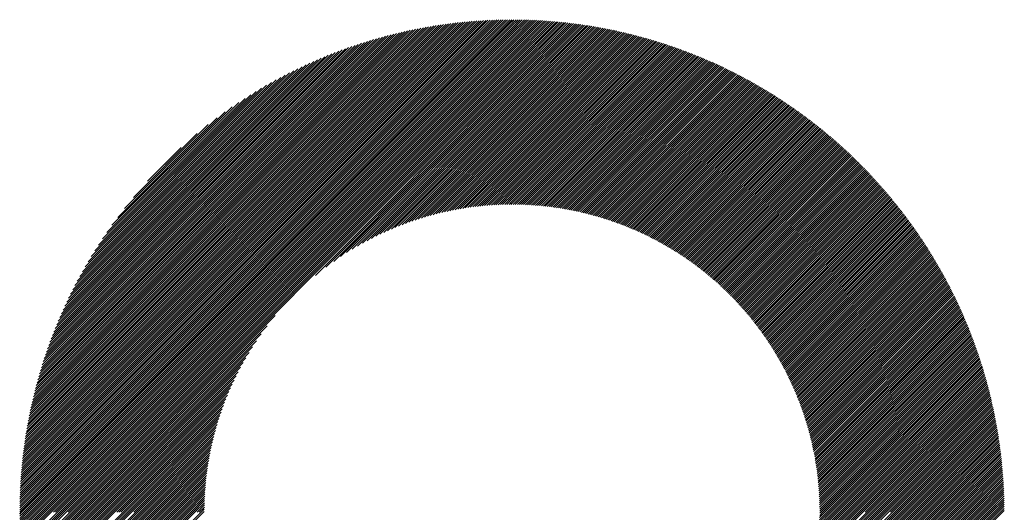
# Model space of a CAD drawing. Units: millimetres. Extents: x -364 to 485, y -325 to 315.
# Drawn here: x -104 to -60, y -216 to -194 of the extents above; entities that cross this region are included whole.
import ezdxf

# ---------------------------------------------------------------- set-up
doc = ezdxf.new("R2010")
doc.units = ezdxf.units.MM
doc.layers.add('CAXA0', color=7, linetype='Continuous', lineweight=70)
doc.layers.add('CAXA5', color=4, linetype='Continuous', lineweight=25)

# ---------------------------------------------------------------- blocks, each defined once
blk = doc.blocks.new('CAXBLOCK47')
at = {"layer": 'CAXA0', "color": 0, "linetype": 'Continuous', "lineweight": 25}
for p, q in [((-104.006, -216.128), (-82.052, -194.174)), ((-104.006, -216.033), (-82.147, -194.174)), ((-104.005, -215.938), (-82.242, -194.175)), ((-104.004, -215.843), (-82.337, -194.176)), ((-104.002, -215.747), (-82.433, -194.177)), ((-104, -215.651), (-82.529, -194.179)), ((-103.998, -215.554), (-82.626, -194.182)), ((-103.995, -215.457), (-82.723, -194.184)), ((-103.992, -215.359), (-82.82, -194.188)), ((-103.988, -215.261), (-82.918, -194.191)), ((-103.984, -215.163), (-83.017, -194.195)), ((-103.98, -215.064), (-83.116, -194.2)), ((-103.975, -214.965), (-83.215, -194.205)), ((-103.969, -214.865), (-83.315, -194.211)), ((-103.963, -214.765), (-83.415, -194.217)), ((-103.956, -214.664), (-83.516, -194.223)), ((-103.949, -214.562), (-83.617, -194.23)), ((-103.942, -214.46), (-83.719, -194.238)), ((-103.934, -214.358), (-83.822, -194.246)), ((-103.925, -214.255), (-83.924, -194.255)), ((-103.919, -216.135), (-82.045, -194.261)), ((-103.916, -214.152), (-84.028, -194.264)), ((-103.906, -214.048), (-84.132, -194.273)), ((-103.896, -213.943), (-84.236, -194.284)), ((-103.885, -213.838), (-84.341, -194.294)), ((-103.874, -213.733), (-84.447, -194.306)), ((-103.862, -213.626), (-84.553, -194.318)), ((-103.849, -213.519), (-84.66, -194.33)), ((-103.836, -213.412), (-84.768, -194.343)), ((-103.825, -216.135), (-82.045, -194.355)), ((-103.822, -213.304), (-84.876, -194.357)), ((-103.808, -213.195), (-84.984, -194.372)), ((-103.793, -213.086), (-85.094, -194.387)), ((-103.777, -212.976), (-85.204, -194.402)), ((-103.761, -212.865), (-85.315, -194.419)), ((-103.744, -212.754), (-85.426, -194.436)), ((-103.73, -216.135), (-82.045, -194.449)), ((-103.726, -212.642), (-85.538, -194.454)), ((-103.708, -212.529), (-85.651, -194.472)), ((-103.688, -212.415), (-85.764, -194.491)), ((-103.669, -212.301), (-85.878, -194.511)), ((-103.648, -212.186), (-85.993, -194.532)), ((-103.636, -216.135), (-82.045, -194.544)), ((-103.626, -212.07), (-86.109, -194.553)), ((-82.045, -194.261), (-81.958, -194.174)), ((-82.045, -194.355), (-81.864, -194.175)), ((-82.045, -194.449), (-81.771, -194.176)), ((-82.045, -194.544), (-81.678, -194.177)), ((-82.045, -194.638), (-81.585, -194.179)), ((-82.045, -194.732), (-81.493, -194.181)), ((-82.045, -194.826), (-81.401, -194.183)), ((-82.045, -194.921), (-81.31, -194.186)), ((-82.045, -195.015), (-81.219, -194.189)), ((-82.045, -195.109), (-81.128, -194.193)), ((-82.045, -195.204), (-81.038, -194.197)), ((-82.045, -195.298), (-80.948, -194.201)), ((-82.045, -195.392), (-80.858, -194.206)), ((-82.045, -195.487), (-80.769, -194.211)), ((-82.045, -195.581), (-80.68, -194.216)), ((-82.045, -195.675), (-80.591, -194.222)), ((-82.045, -195.769), (-80.503, -194.228)), ((-82.045, -195.864), (-80.415, -194.234)), ((-82.045, -195.958), (-80.328, -194.241)), ((-82.045, -196.052), (-80.24, -194.248)), ((-82.045, -196.147), (-80.153, -194.255)), ((-82.045, -196.241), (-80.067, -194.263)), ((-82.045, -196.335), (-79.98, -194.271)), ((-82.045, -196.43), (-79.894, -194.279)), ((-82.045, -196.524), (-79.809, -194.288)), ((-82.045, -196.618), (-79.723, -194.297)), ((-82.045, -196.712), (-79.638, -194.306)), ((-82.045, -196.807), (-79.554, -194.316)), ((-82.045, -196.901), (-79.469, -194.325)), ((-82.045, -196.995), (-79.385, -194.336)), ((-82.045, -197.09), (-79.301, -194.346)), ((-82.045, -197.184), (-79.217, -194.357)), ((-82.045, -197.278), (-79.134, -194.368)), ((-82.045, -197.373), (-79.051, -194.379)), ((-82.045, -197.467), (-78.968, -194.39)), ((-82.045, -197.561), (-78.886, -194.402)), ((-82.045, -197.655), (-78.804, -194.414)), ((-82.045, -197.75), (-78.722, -194.427)), ((-82.045, -197.844), (-78.64, -194.439)), ((-82.045, -197.938), (-78.559, -194.452)), ((-82.045, -198.033), (-78.478, -194.466)), ((-82.045, -198.127), (-78.397, -194.479)), ((-82.045, -198.221), (-78.316, -194.493)), ((-82.045, -198.316), (-78.236, -194.507)), ((-82.045, -198.41), (-78.156, -194.521)), ((-82.045, -198.504), (-78.076, -194.535)), ((-82.045, -198.598), (-77.996, -194.55)), ((-82.045, -198.693), (-77.917, -194.565)), ((-103.604, -211.954), (-86.226, -194.576)), ((-103.581, -211.836), (-86.343, -194.599)), ((-103.557, -211.718), (-86.461, -194.623)), ((-103.542, -216.135), (-82.045, -194.638)), ((-103.532, -211.599), (-86.581, -194.647)), ((-103.507, -211.479), (-86.701, -194.673)), ((-103.48, -211.358), (-86.821, -194.7)), ((-103.452, -211.236), (-86.943, -194.727)), ((-103.447, -216.135), (-82.045, -194.732)), ((-103.424, -211.114), (-87.066, -194.756)), ((-103.395, -210.99), (-87.19, -194.785)), ((-103.364, -210.865), (-87.314, -194.816)), ((-103.353, -216.135), (-82.045, -194.826)), ((-103.333, -210.739), (-87.44, -194.847)), ((-103.3, -210.613), (-87.567, -194.88)), ((-103.266, -210.485), (-87.695, -194.913)), ((-103.259, -216.135), (-82.045, -194.921)), ((-103.232, -210.356), (-87.824, -194.948)), ((-103.196, -210.225), (-87.954, -194.984)), ((-82.045, -198.787), (-77.838, -194.581)), ((-82.045, -198.881), (-77.759, -194.596)), ((-82.045, -198.976), (-77.681, -194.612)), ((-82.045, -199.07), (-77.603, -194.628)), ((-82.045, -199.164), (-77.524, -194.644)), ((-82.045, -199.259), (-77.447, -194.661)), ((-82.045, -199.353), (-77.369, -194.677)), ((-82.045, -199.447), (-77.292, -194.694)), ((-82.045, -199.541), (-77.215, -194.712)), ((-82.045, -199.636), (-77.138, -194.729)), ((-82.045, -199.73), (-77.061, -194.747)), ((-82.045, -199.824), (-76.985, -194.765)), ((-82.045, -199.919), (-76.909, -194.783)), ((-82.045, -200.013), (-76.833, -194.801)), ((-82.045, -200.107), (-76.757, -194.82)), ((-82.045, -200.202), (-76.682, -194.839)), ((-82.045, -200.296), (-76.607, -194.858)), ((-82.045, -200.39), (-76.532, -194.877)), ((-82.045, -200.484), (-76.457, -194.897)), ((-82.045, -200.579), (-76.382, -194.916)), ((-82.045, -200.673), (-76.308, -194.936)), ((-82.045, -200.767), (-76.234, -194.957)), ((-82.045, -200.862), (-76.16, -194.977)), ((-82.045, -200.956), (-76.086, -194.998)), ((-103.165, -216.135), (-82.045, -195.015)), ((-103.158, -210.094), (-88.086, -195.021)), ((-103.12, -209.961), (-88.219, -195.06)), ((-103.08, -209.827), (-88.353, -195.099)), ((-103.07, -216.135), (-82.045, -195.109)), ((-103.039, -209.692), (-88.488, -195.14)), ((-102.997, -209.555), (-88.625, -195.183)), ((-102.976, -216.135), (-82.045, -195.204)), ((-102.953, -209.417), (-88.763, -195.227)), ((-102.907, -209.277), (-88.903, -195.272)), ((-102.882, -216.135), (-82.045, -195.298)), ((-102.86, -209.136), (-89.044, -195.319)), ((-102.812, -208.993), (-89.187, -195.368)), ((-102.787, -216.135), (-82.045, -195.392)), ((-102.762, -208.848), (-89.331, -195.418)), ((-82.045, -201.05), (-76.013, -195.018)), ((-82.045, -201.145), (-75.94, -195.04)), ((-82.045, -201.239), (-75.867, -195.061)), ((-82.045, -201.333), (-75.794, -195.082)), ((-82.045, -201.427), (-75.721, -195.104)), ((-82.045, -201.522), (-75.649, -195.126)), ((-82.045, -201.616), (-75.577, -195.148)), ((-82.045, -201.71), (-75.505, -195.17)), ((-82.045, -201.805), (-75.433, -195.193)), ((-82.045, -201.899), (-75.361, -195.216)), ((-82.045, -201.993), (-75.29, -195.239)), ((-82.045, -202.088), (-75.219, -195.262)), ((-82.045, -202.182), (-75.148, -195.285)), ((-82.045, -202.276), (-75.077, -195.309)), ((-82.045, -202.37), (-75.006, -195.332)), ((-81.989, -202.409), (-74.936, -195.356)), ((-81.896, -202.41), (-74.866, -195.38)), ((-81.803, -202.411), (-74.796, -195.405)), ((-81.71, -202.413), (-74.726, -195.429)), ((-102.71, -208.702), (-89.478, -195.47)), ((-102.693, -216.135), (-82.045, -195.487)), ((-102.656, -208.554), (-89.626, -195.524)), ((-102.6, -208.403), (-89.776, -195.58)), ((-102.599, -216.135), (-82.045, -195.581)), ((-102.542, -208.251), (-89.928, -195.638)), ((-102.504, -216.135), (-82.045, -195.675)), ((-102.482, -208.097), (-90.083, -195.698)), ((-102.42, -207.94), (-90.239, -195.76)), ((-102.41, -216.135), (-82.045, -195.769)), ((-102.355, -207.781), (-90.398, -195.825)), ((-102.316, -216.135), (-82.045, -195.864)), ((-102.288, -207.62), (-90.56, -195.892)), ((-81.619, -202.416), (-74.657, -195.454)), ((-81.527, -202.419), (-74.587, -195.479)), ((-81.437, -202.423), (-74.518, -195.504)), ((-81.347, -202.427), (-74.449, -195.529)), ((-81.257, -202.432), (-74.38, -195.555)), ((-81.169, -202.437), (-74.312, -195.58)), ((-81.08, -202.443), (-74.243, -195.606)), ((-80.992, -202.45), (-74.175, -195.632)), ((-80.905, -202.457), (-74.107, -195.659)), ((-80.818, -202.464), (-74.039, -195.685)), ((-80.732, -202.472), (-73.971, -195.712)), ((-80.646, -202.481), (-73.904, -195.738)), ((-80.561, -202.49), (-73.837, -195.765)), ((-80.476, -202.499), (-73.769, -195.793)), ((-80.392, -202.509), (-73.703, -195.82)), ((-80.308, -202.52), (-73.636, -195.848)), ((-80.224, -202.531), (-73.569, -195.875)), ((-102.222, -216.135), (-82.045, -195.958)), ((-102.218, -207.456), (-90.724, -195.962)), ((-102.145, -207.289), (-90.891, -196.034)), ((-102.127, -216.135), (-82.045, -196.052)), ((-102.07, -207.119), (-91.061, -196.11)), ((-102.033, -216.135), (-82.045, -196.147)), ((-101.991, -206.946), (-91.234, -196.189)), ((-101.939, -216.135), (-82.045, -196.241)), ((-101.908, -206.769), (-91.41, -196.271)), ((-80.142, -202.542), (-73.503, -195.903)), ((-80.059, -202.554), (-73.437, -195.931)), ((-79.977, -202.566), (-73.371, -195.96)), ((-79.895, -202.579), (-73.305, -195.988)), ((-79.814, -202.592), (-73.239, -196.017)), ((-79.733, -202.605), (-73.173, -196.045)), ((-79.653, -202.619), (-73.108, -196.074)), ((-79.573, -202.634), (-73.043, -196.104)), ((-79.494, -202.648), (-72.978, -196.133)), ((-79.415, -202.664), (-72.913, -196.162)), ((-79.336, -202.679), (-72.849, -196.192)), ((-79.258, -202.695), (-72.784, -196.222)), ((-79.18, -202.712), (-72.72, -196.252)), ((-79.102, -202.728), (-72.656, -196.282)), ((-79.025, -202.746), (-72.592, -196.312)), ((-101.844, -216.135), (-82.045, -196.335)), ((-101.822, -206.589), (-91.591, -196.357)), ((-101.75, -216.135), (-82.045, -196.43)), ((-101.732, -206.405), (-91.775, -196.447)), ((-101.656, -216.135), (-82.045, -196.524)), ((-101.638, -206.216), (-91.964, -196.542)), ((-101.561, -216.135), (-82.045, -196.618)), ((-101.539, -206.022), (-92.157, -196.641)), ((-101.467, -216.135), (-82.045, -196.712)), ((-101.435, -205.824), (-92.356, -196.745)), ((-78.948, -202.763), (-72.528, -196.343)), ((-78.872, -202.781), (-72.464, -196.374)), ((-78.796, -202.799), (-72.401, -196.405)), ((-78.72, -202.818), (-72.338, -196.436)), ((-78.645, -202.837), (-72.275, -196.467)), ((-78.57, -202.856), (-72.212, -196.498)), ((-78.495, -202.876), (-72.149, -196.53)), ((-78.421, -202.896), (-72.086, -196.561)), ((-78.347, -202.917), (-72.024, -196.593)), ((-78.274, -202.937), (-71.962, -196.625)), ((-78.201, -202.959), (-71.9, -196.658)), ((-78.128, -202.98), (-71.838, -196.69)), ((-78.055, -203.002), (-71.776, -196.722)), ((-77.983, -203.024), (-71.714, -196.755)), ((-101.324, -205.619), (-92.56, -196.855)), ((-101.208, -205.409), (-92.771, -196.972)), ((-101.084, -205.191), (-92.989, -197.095)), ((-90.813, -205.575), (-82.045, -196.807)), ((-90.354, -205.21), (-82.045, -196.901)), ((-89.997, -204.948), (-82.045, -196.995)), ((-89.692, -204.737), (-82.045, -197.09)), ((-89.42, -204.559), (-82.045, -197.184)), ((-77.911, -203.046), (-71.653, -196.788)), ((-77.84, -203.069), (-71.592, -196.821)), ((-77.769, -203.092), (-71.531, -196.854)), ((-77.698, -203.116), (-71.47, -196.888)), ((-77.627, -203.14), (-71.409, -196.921)), ((-77.557, -203.164), (-71.348, -196.955)), ((-77.487, -203.188), (-71.288, -196.989)), ((-77.418, -203.213), (-71.228, -197.023)), ((-77.348, -203.238), (-71.167, -197.057)), ((-77.279, -203.263), (-71.107, -197.091)), ((-77.211, -203.289), (-71.048, -197.126)), ((-77.142, -203.315), (-70.988, -197.16)), ((-77.074, -203.341), (-70.928, -197.195)), ((-100.953, -204.965), (-93.215, -197.227)), ((-100.812, -204.729), (-93.45, -197.368)), ((-100.66, -204.483), (-93.696, -197.52)), ((-89.17, -204.404), (-82.045, -197.278)), ((-88.938, -204.266), (-82.045, -197.373)), ((-88.719, -204.142), (-82.045, -197.467)), ((-88.512, -204.029), (-82.045, -197.561)), ((-77.006, -203.367), (-70.869, -197.23)), ((-76.939, -203.394), (-70.81, -197.265)), ((-76.872, -203.421), (-70.751, -197.3)), ((-76.805, -203.449), (-70.692, -197.336)), ((-76.738, -203.477), (-70.633, -197.371)), ((-76.672, -203.505), (-70.575, -197.407)), ((-76.606, -203.533), (-70.516, -197.443)), ((-76.54, -203.561), (-70.458, -197.479)), ((-76.475, -203.59), (-70.4, -197.515)), ((-76.41, -203.619), (-70.342, -197.552)), ((-76.345, -203.649), (-70.284, -197.588)), ((-76.28, -203.678), (-70.227, -197.625)), ((-100.495, -204.225), (-93.955, -197.684)), ((-100.315, -203.95), (-94.229, -197.864)), ((-100.116, -203.657), (-94.523, -198.063)), ((-88.314, -203.925), (-82.045, -197.655)), ((-88.124, -203.829), (-82.045, -197.75)), ((-87.941, -203.74), (-82.045, -197.844)), ((-87.764, -203.658), (-82.045, -197.938)), ((-87.592, -203.581), (-82.045, -198.033)), ((-76.216, -203.708), (-70.169, -197.662)), ((-76.152, -203.739), (-70.112, -197.699)), ((-76.088, -203.769), (-70.055, -197.736)), ((-76.025, -203.8), (-69.998, -197.773)), ((-75.961, -203.831), (-69.941, -197.811)), ((-75.898, -203.862), (-69.884, -197.848)), ((-75.836, -203.894), (-69.827, -197.886)), ((-75.773, -203.926), (-69.771, -197.924)), ((-75.711, -203.958), (-69.715, -197.962)), ((-75.649, -203.99), (-69.659, -198)), ((-75.587, -204.023), (-69.603, -198.038)), ((-75.526, -204.056), (-69.547, -198.077)), ((-99.892, -203.339), (-94.841, -198.287)), ((-87.426, -203.508), (-82.045, -198.127)), ((-87.264, -203.44), (-82.045, -198.221)), ((-87.105, -203.376), (-82.045, -198.316)), ((-86.951, -203.316), (-82.045, -198.41)), ((-86.8, -203.259), (-82.045, -198.504)), ((-75.465, -204.089), (-69.491, -198.115)), ((-75.404, -204.123), (-69.436, -198.154)), ((-75.344, -204.156), (-69.38, -198.193)), ((-75.283, -204.19), (-69.325, -198.232)), ((-75.223, -204.224), (-69.27, -198.272)), ((-75.163, -204.259), (-69.215, -198.311)), ((-75.104, -204.294), (-69.161, -198.35)), ((-75.044, -204.329), (-69.106, -198.39)), ((-74.985, -204.364), (-69.051, -198.43)), ((-74.926, -204.399), (-68.997, -198.47)), ((-74.868, -204.435), (-68.943, -198.51)), ((-99.635, -202.987), (-95.193, -198.545)), ((-99.327, -202.584), (-95.595, -198.853)), ((-86.652, -203.206), (-82.045, -198.598)), ((-86.507, -203.155), (-82.045, -198.693)), ((-86.364, -203.107), (-82.045, -198.787)), ((-86.225, -203.061), (-82.045, -198.881)), ((-74.81, -204.471), (-68.889, -198.55)), ((-74.752, -204.507), (-68.835, -198.591)), ((-74.694, -204.544), (-68.781, -198.631)), ((-74.636, -204.58), (-68.728, -198.672)), ((-74.579, -204.617), (-68.674, -198.713)), ((-74.522, -204.655), (-68.621, -198.754)), ((-74.465, -204.692), (-68.568, -198.795)), ((-74.408, -204.73), (-68.515, -198.836)), ((-74.352, -204.768), (-68.462, -198.878)), ((-74.296, -204.806), (-68.409, -198.92)), ((-74.24, -204.844), (-68.357, -198.961)), ((-98.931, -202.094), (-96.085, -199.249)), ((-86.087, -203.018), (-82.045, -198.976)), ((-85.952, -202.977), (-82.045, -199.07)), ((-85.819, -202.938), (-82.045, -199.164)), ((-85.688, -202.902), (-82.045, -199.259)), ((-85.559, -202.867), (-82.045, -199.353)), ((-74.184, -204.883), (-68.304, -199.003)), ((-74.129, -204.922), (-68.252, -199.045)), ((-74.074, -204.961), (-68.2, -199.087)), ((-74.019, -205), (-68.148, -199.13)), ((-73.964, -205.04), (-68.096, -199.172)), ((-73.91, -205.08), (-68.045, -199.215)), ((-73.855, -205.12), (-67.993, -199.258)), ((-73.801, -205.16), (-67.942, -199.301)), ((-73.748, -205.201), (-67.89, -199.344)), ((-73.694, -205.242), (-67.839, -199.387)), ((-85.431, -202.834), (-82.045, -199.447)), ((-85.305, -202.802), (-82.045, -199.541)), ((-85.181, -202.773), (-82.045, -199.636)), ((-85.059, -202.744), (-82.045, -199.73)), ((-84.938, -202.718), (-82.045, -199.824)), ((-73.641, -205.283), (-67.788, -199.43)), ((-73.588, -205.324), (-67.738, -199.474)), ((-73.535, -205.365), (-67.687, -199.517)), ((-73.483, -205.407), (-67.636, -199.561)), ((-73.43, -205.449), (-67.586, -199.605)), ((-73.378, -205.491), (-67.536, -199.649)), ((-73.326, -205.534), (-67.486, -199.693)), ((-73.275, -205.576), (-67.436, -199.738)), ((-73.223, -205.619), (-67.386, -199.782)), ((-73.172, -205.663), (-67.336, -199.827)), ((-98.306, -201.375), (-96.804, -199.873)), ((-84.819, -202.693), (-82.045, -199.919)), ((-84.7, -202.669), (-82.045, -200.013)), ((-84.584, -202.646), (-82.045, -200.107)), ((-84.468, -202.625), (-82.045, -200.202)), ((-73.121, -205.706), (-67.287, -199.872)), ((-73.07, -205.749), (-67.238, -199.917)), ((-73.02, -205.793), (-67.188, -199.962)), ((-72.97, -205.837), (-67.139, -200.007)), ((-72.92, -205.882), (-67.09, -200.052)), ((-72.87, -205.926), (-67.041, -200.098)), ((-72.82, -205.971), (-66.993, -200.143)), ((-72.771, -206.016), (-66.944, -200.189)), ((-72.722, -206.061), (-66.896, -200.235)), ((-72.673, -206.107), (-66.848, -200.281)), ((-84.354, -202.605), (-82.045, -200.296)), ((-84.241, -202.586), (-82.045, -200.39)), ((-84.129, -202.568), (-82.045, -200.484)), ((-84.018, -202.552), (-82.045, -200.579)), ((-83.908, -202.536), (-82.045, -200.673)), ((-72.625, -206.152), (-66.8, -200.327)), ((-72.576, -206.198), (-66.752, -200.374)), ((-72.528, -206.244), (-66.704, -200.42)), ((-72.48, -206.291), (-66.656, -200.467)), ((-72.432, -206.337), (-66.609, -200.514)), ((-72.385, -206.384), (-66.561, -200.561)), ((-72.338, -206.431), (-66.514, -200.608)), ((-72.291, -206.478), (-66.467, -200.655)), ((-72.244, -206.526), (-66.42, -200.702)), ((-83.799, -202.522), (-82.045, -200.767)), ((-83.691, -202.508), (-82.045, -200.862)), ((-83.585, -202.496), (-82.045, -200.956)), ((-83.479, -202.484), (-82.045, -201.05)), ((-83.374, -202.474), (-82.045, -201.145)), ((-72.197, -206.574), (-66.373, -200.75)), ((-72.151, -206.621), (-66.327, -200.797)), ((-72.105, -206.67), (-66.28, -200.845)), ((-72.059, -206.718), (-66.234, -200.893)), ((-72.013, -206.767), (-66.188, -200.941)), ((-71.968, -206.816), (-66.142, -200.99)), ((-71.923, -206.865), (-66.096, -201.038)), ((-71.878, -206.914), (-66.05, -201.086)), ((-71.833, -206.964), (-66.004, -201.135)), ((-83.27, -202.464), (-82.045, -201.239)), ((-83.167, -202.455), (-82.045, -201.333)), ((-83.064, -202.447), (-82.045, -201.427)), ((-82.963, -202.44), (-82.045, -201.522)), ((-71.788, -207.013), (-65.959, -201.184)), ((-71.744, -207.063), (-65.913, -201.233)), ((-71.7, -207.114), (-65.868, -201.282)), ((-71.656, -207.164), (-65.823, -201.331)), ((-71.613, -207.215), (-65.778, -201.381)), ((-71.569, -207.266), (-65.733, -201.43)), ((-71.526, -207.317), (-65.689, -201.48)), ((-71.483, -207.368), (-65.644, -201.529)), ((-71.441, -207.42), (-65.6, -201.579)), ((-82.862, -202.434), (-82.045, -201.616)), ((-82.762, -202.428), (-82.045, -201.71)), ((-82.663, -202.423), (-82.045, -201.805)), ((-82.565, -202.419), (-82.045, -201.899)), ((-82.467, -202.416), (-82.045, -201.993)), ((-71.398, -207.472), (-65.556, -201.63)), ((-71.356, -207.524), (-65.512, -201.68)), ((-71.314, -207.576), (-65.468, -201.73)), ((-71.272, -207.629), (-65.424, -201.781)), ((-71.231, -207.682), (-65.38, -201.831)), ((-71.19, -207.735), (-65.337, -201.882)), ((-71.149, -207.788), (-65.294, -201.933)), ((-71.108, -207.842), (-65.25, -201.984)), ((-71.067, -207.895), (-65.207, -202.035)), ((-82.37, -202.413), (-82.045, -202.088)), ((-82.274, -202.411), (-82.045, -202.182)), ((-82.178, -202.41), (-82.045, -202.276)), ((-82.084, -202.409), (-82.045, -202.37)), ((-71.027, -207.949), (-65.164, -202.087)), ((-70.987, -208.004), (-65.122, -202.138)), ((-70.947, -208.058), (-65.079, -202.19)), ((-70.907, -208.113), (-65.037, -202.242)), ((-70.868, -208.168), (-64.994, -202.294)), ((-70.829, -208.223), (-64.952, -202.346)), ((-70.79, -208.278), (-64.91, -202.398)), ((-70.751, -208.334), (-64.868, -202.451)), ((-70.713, -208.39), (-64.826, -202.503)), ((-70.675, -208.446), (-64.785, -202.556)), ((-70.637, -208.502), (-64.743, -202.609)), ((-70.599, -208.559), (-64.702, -202.662)), ((-70.562, -208.616), (-64.661, -202.715)), ((-70.525, -208.673), (-64.62, -202.768)), ((-70.488, -208.73), (-64.579, -202.822)), ((-70.451, -208.788), (-64.538, -202.875)), ((-70.414, -208.846), (-64.498, -202.929)), ((-70.378, -208.904), (-64.457, -202.983)), ((-70.342, -208.962), (-64.417, -203.037)), ((-70.307, -209.021), (-64.377, -203.091)), ((-70.271, -209.08), (-64.337, -203.145)), ((-70.236, -209.139), (-64.297, -203.2)), ((-70.201, -209.198), (-64.257, -203.254)), ((-70.166, -209.258), (-64.218, -203.309)), ((-70.132, -209.317), (-64.179, -203.364)), ((-70.098, -209.378), (-64.139, -203.419)), ((-70.064, -209.438), (-64.1, -203.474)), ((-70.03, -209.499), (-64.061, -203.53)), ((-69.997, -209.559), (-64.022, -203.585)), ((-69.963, -209.621), (-63.984, -203.641)), ((-69.93, -209.682), (-63.945, -203.697)), ((-69.898, -209.744), (-63.907, -203.753)), ((-69.865, -209.805), (-63.869, -203.809)), ((-69.833, -209.868), (-63.831, -203.865)), ((-69.801, -209.93), (-63.793, -203.922)), ((-69.77, -209.993), (-63.755, -203.978)), ((-69.739, -210.056), (-63.718, -204.035)), ((-69.708, -210.119), (-63.68, -204.092)), ((-69.677, -210.183), (-63.643, -204.149)), ((-69.646, -210.246), (-63.606, -204.206)), ((-69.616, -210.31), (-63.569, -204.263)), ((-69.586, -210.375), (-63.532, -204.321)), ((-69.556, -210.439), (-63.495, -204.378)), ((-69.527, -210.504), (-63.459, -204.436)), ((-69.498, -210.57), (-63.423, -204.494)), ((-69.469, -210.635), (-63.386, -204.552)), ((-69.441, -210.701), (-63.35, -204.611)), ((-69.412, -210.767), (-63.314, -204.669)), ((-69.384, -210.833), (-63.279, -204.728)), ((-69.357, -210.9), (-63.243, -204.786)), ((-69.329, -210.967), (-63.208, -204.845)), ((-69.302, -211.034), (-63.172, -204.904)), ((-69.275, -211.101), (-63.137, -204.963)), ((-69.249, -211.169), (-63.102, -205.023)), ((-69.223, -211.237), (-63.068, -205.082)), ((-69.197, -211.306), (-63.033, -205.142)), ((-69.171, -211.374), (-62.999, -205.202)), ((-69.146, -211.443), (-62.964, -205.262)), ((-69.121, -211.513), (-62.93, -205.322)), ((-69.096, -211.582), (-62.896, -205.382)), ((-69.072, -211.652), (-62.862, -205.443)), ((-69.048, -211.722), (-62.829, -205.503)), ((-69.024, -211.793), (-62.795, -205.564)), ((-69, -211.864), (-62.762, -205.625)), ((-68.977, -211.935), (-62.729, -205.686)), ((-68.955, -212.006), (-62.695, -205.747)), ((-68.932, -212.078), (-62.663, -205.809)), ((-68.91, -212.15), (-62.63, -205.87)), ((-68.888, -212.223), (-62.597, -205.932)), ((-68.867, -212.296), (-62.565, -205.994)), ((-68.846, -212.369), (-62.533, -206.056)), ((-68.825, -212.443), (-62.501, -206.119)), ((-68.804, -212.516), (-62.469, -206.181)), ((-68.784, -212.591), (-62.437, -206.244)), ((-68.765, -212.665), (-62.406, -206.306)), ((-68.745, -212.74), (-62.374, -206.369)), ((-68.726, -212.816), (-62.343, -206.432)), ((-68.708, -212.891), (-62.312, -206.496)), ((-68.689, -212.967), (-62.281, -206.559)), ((-68.672, -213.044), (-62.251, -206.623)), ((-68.654, -213.12), (-62.22, -206.686)), ((-68.637, -213.198), (-62.19, -206.75)), ((-68.62, -213.275), (-62.159, -206.814)), ((-68.604, -213.353), (-62.129, -206.879)), ((-68.588, -213.431), (-62.1, -206.943)), ((-68.572, -213.51), (-62.07, -207.008)), ((-68.557, -213.589), (-62.04, -207.073)), ((-68.542, -213.669), (-62.011, -207.138)), ((-68.528, -213.749), (-61.982, -207.203)), ((-68.514, -213.829), (-61.953, -207.268)), ((-101.373, -216.135), (-92.604, -207.366)), ((-68.5, -213.91), (-61.924, -207.334)), ((-68.487, -213.991), (-61.896, -207.399)), ((-68.475, -214.073), (-61.867, -207.465)), ((-68.463, -214.155), (-61.839, -207.531)), ((-68.451, -214.237), (-61.811, -207.598)), ((-68.439, -214.32), (-61.783, -207.664)), ((-68.429, -214.404), (-61.755, -207.731)), ((-101.279, -216.135), (-92.97, -207.826)), ((-101.184, -216.135), (-93.232, -208.182)), ((-68.418, -214.488), (-61.728, -207.797)), ((-68.408, -214.572), (-61.7, -207.864)), ((-68.399, -214.657), (-61.673, -207.931)), ((-68.39, -214.742), (-61.646, -207.999)), ((-68.381, -214.828), (-61.619, -208.066)), ((-68.373, -214.914), (-61.593, -208.134)), ((-101.09, -216.135), (-93.442, -208.487)), ((-68.366, -215.001), (-61.566, -208.202)), ((-68.359, -215.088), (-61.54, -208.27)), ((-68.352, -215.176), (-61.514, -208.338)), ((-68.347, -215.265), (-61.488, -208.407)), ((-68.341, -215.354), (-61.463, -208.475)), ((-68.336, -215.443), (-61.437, -208.544)), ((-68.332, -215.533), (-61.412, -208.613)), ((-100.996, -216.135), (-93.621, -208.76)), ((-100.901, -216.135), (-93.776, -209.009)), ((-68.328, -215.624), (-61.387, -208.682)), ((-68.325, -215.715), (-61.362, -208.752)), ((-68.323, -215.807), (-61.337, -208.821)), ((-68.321, -215.899), (-61.313, -208.891)), ((-68.32, -215.992), (-61.288, -208.961)), ((-68.319, -216.086), (-61.264, -209.031)), ((-100.807, -216.135), (-93.914, -209.242)), ((-100.713, -216.135), (-94.038, -209.46)), ((-68.274, -216.135), (-61.24, -209.101)), ((-68.18, -216.135), (-61.217, -209.172)), ((-68.085, -216.135), (-61.193, -209.243)), ((-67.991, -216.135), (-61.17, -209.314)), ((-67.897, -216.135), (-61.147, -209.385)), ((-67.802, -216.135), (-61.124, -209.456)), ((-100.619, -216.135), (-94.151, -209.668)), ((-100.524, -216.135), (-94.255, -209.866)), ((-67.708, -216.135), (-61.101, -209.528)), ((-67.614, -216.135), (-61.078, -209.6)), ((-67.519, -216.135), (-61.056, -209.672)), ((-67.425, -216.135), (-61.034, -209.744)), ((-67.331, -216.135), (-61.012, -209.816)), ((-67.237, -216.135), (-60.99, -209.889)), ((-100.43, -216.135), (-94.351, -210.056)), ((-100.336, -216.135), (-94.439, -210.239)), ((-67.142, -216.135), (-60.969, -209.962)), ((-67.048, -216.135), (-60.948, -210.035)), ((-66.954, -216.135), (-60.927, -210.108)), ((-66.859, -216.135), (-60.906, -210.182)), ((-66.765, -216.135), (-60.885, -210.255)), ((-66.671, -216.135), (-60.865, -210.329)), ((-100.241, -216.135), (-94.522, -210.416)), ((-100.147, -216.135), (-94.599, -210.587)), ((-100.053, -216.135), (-94.671, -210.754)), ((-66.576, -216.135), (-60.845, -210.403)), ((-66.482, -216.135), (-60.825, -210.478)), ((-66.388, -216.135), (-60.805, -210.552)), ((-66.294, -216.135), (-60.785, -210.627)), ((-66.199, -216.135), (-60.766, -210.702)), ((-66.105, -216.135), (-60.747, -210.777)), ((-99.958, -216.135), (-94.739, -210.916)), ((-99.864, -216.135), (-94.803, -211.074)), ((-99.77, -216.135), (-94.863, -211.229)), ((-66.011, -216.135), (-60.728, -210.853)), ((-65.916, -216.135), (-60.71, -210.928)), ((-65.822, -216.135), (-60.691, -211.004)), ((-65.728, -216.135), (-60.673, -211.08)), ((-65.633, -216.135), (-60.655, -211.157)), ((-65.539, -216.135), (-60.637, -211.233)), ((-99.676, -216.135), (-94.92, -211.38)), ((-99.581, -216.135), (-94.974, -211.528)), ((-99.487, -216.135), (-95.025, -211.673)), ((-65.445, -216.135), (-60.62, -211.31)), ((-65.351, -216.135), (-60.603, -211.387)), ((-65.256, -216.135), (-60.586, -211.465)), ((-65.162, -216.135), (-60.569, -211.542)), ((-65.068, -216.135), (-60.553, -211.62)), ((-64.973, -216.135), (-60.536, -211.698)), ((-99.393, -216.135), (-95.073, -211.815)), ((-99.298, -216.135), (-95.118, -211.955)), ((-99.204, -216.135), (-95.162, -212.093)), ((-64.879, -216.135), (-60.52, -211.776)), ((-64.785, -216.135), (-60.505, -211.855)), ((-64.69, -216.135), (-60.489, -211.934)), ((-64.596, -216.135), (-60.474, -212.013)), ((-64.502, -216.135), (-60.459, -212.092)), ((-99.11, -216.135), (-95.202, -212.228)), ((-99.015, -216.135), (-95.241, -212.361)), ((-98.921, -216.135), (-95.278, -212.492)), ((-64.408, -216.135), (-60.444, -212.172)), ((-64.313, -216.135), (-60.43, -212.251)), ((-64.219, -216.135), (-60.415, -212.331)), ((-64.125, -216.135), (-60.401, -212.412)), ((-64.03, -216.135), (-60.388, -212.492)), ((-63.936, -216.135), (-60.374, -212.573)), ((-98.827, -216.135), (-95.313, -212.621)), ((-98.733, -216.135), (-95.346, -212.749)), ((-98.638, -216.135), (-95.377, -212.874)), ((-98.544, -216.135), (-95.407, -212.998)), ((-63.842, -216.135), (-60.361, -212.654)), ((-63.748, -216.135), (-60.348, -212.736)), ((-63.653, -216.135), (-60.336, -212.817)), ((-63.559, -216.135), (-60.323, -212.899)), ((-63.465, -216.135), (-60.311, -212.982)), ((-98.45, -216.135), (-95.435, -213.121)), ((-98.355, -216.135), (-95.462, -213.242)), ((-98.261, -216.135), (-95.487, -213.361)), ((-63.37, -216.135), (-60.299, -213.064)), ((-63.276, -216.135), (-60.288, -213.147)), ((-63.182, -216.135), (-60.276, -213.23)), ((-63.087, -216.135), (-60.266, -213.313)), ((-62.993, -216.135), (-60.255, -213.397)), ((-98.167, -216.135), (-95.511, -213.479)), ((-98.072, -216.135), (-95.533, -213.596)), ((-97.978, -216.135), (-95.555, -213.712)), ((-97.884, -216.135), (-95.575, -213.826)), ((-62.899, -216.135), (-60.244, -213.481)), ((-62.805, -216.135), (-60.234, -213.565)), ((-62.71, -216.135), (-60.225, -213.649)), ((-62.616, -216.135), (-60.215, -213.734)), ((-62.522, -216.135), (-60.206, -213.819)), ((-97.79, -216.135), (-95.594, -213.939)), ((-97.695, -216.135), (-95.611, -214.051)), ((-97.601, -216.135), (-95.628, -214.162)), ((-97.507, -216.135), (-95.643, -214.272)), ((-62.427, -216.135), (-60.197, -213.905)), ((-62.333, -216.135), (-60.188, -213.99)), ((-62.239, -216.135), (-60.18, -214.076)), ((-62.144, -216.135), (-60.172, -214.163)), ((-62.05, -216.135), (-60.165, -214.249)), ((-61.956, -216.135), (-60.157, -214.336)), ((-97.412, -216.135), (-95.658, -214.38)), ((-97.318, -216.135), (-95.671, -214.488)), ((-97.224, -216.135), (-95.684, -214.595)), ((-97.129, -216.135), (-95.695, -214.701)), ((-61.862, -216.135), (-60.15, -214.424)), ((-61.767, -216.135), (-60.144, -214.511)), ((-61.673, -216.135), (-60.137, -214.599)), ((-61.579, -216.135), (-60.131, -214.688)), ((-61.484, -216.135), (-60.126, -214.776)), ((-97.035, -216.135), (-95.706, -214.806)), ((-96.941, -216.135), (-95.716, -214.91)), ((-96.847, -216.135), (-95.724, -215.013)), ((-96.752, -216.135), (-95.732, -215.115)), ((-96.658, -216.135), (-95.74, -215.217)), ((-61.39, -216.135), (-60.12, -214.865)), ((-61.296, -216.135), (-60.115, -214.955)), ((-61.201, -216.135), (-60.111, -215.044)), ((-61.107, -216.135), (-60.106, -215.134)), ((-96.564, -216.135), (-95.746, -215.317)), ((-96.469, -216.135), (-95.752, -215.417)), ((-96.375, -216.135), (-95.756, -215.516)), ((-96.281, -216.135), (-95.76, -215.615)), ((-61.013, -216.135), (-60.102, -215.225)), ((-60.919, -216.135), (-60.099, -215.315)), ((-60.824, -216.135), (-60.096, -215.406)), ((-60.73, -216.135), (-60.093, -215.498)), ((-60.636, -216.135), (-60.09, -215.59)), ((-96.186, -216.135), (-95.764, -215.712)), ((-96.092, -216.135), (-95.766, -215.809)), ((-95.998, -216.135), (-95.768, -215.906)), ((-95.904, -216.135), (-95.77, -216.001)), ((-95.809, -216.135), (-95.77, -216.096)), ((-60.541, -216.135), (-60.088, -215.682)), ((-60.447, -216.135), (-60.086, -215.774)), ((-60.353, -216.135), (-60.085, -215.867)), ((-60.258, -216.135), (-60.084, -215.961)), ((-60.164, -216.135), (-60.084, -216.055)), ((-104.006, -216.222), (-103.919, -216.135)), ((-104.005, -216.315), (-103.825, -216.135)), ((-104.004, -216.409), (-103.73, -216.135)), ((-104.003, -216.502), (-103.636, -216.135)), ((-104.001, -216.594), (-103.542, -216.135)), ((-103.999, -216.686), (-103.447, -216.135)), ((-103.996, -216.778), (-103.353, -216.135)), ((-103.993, -216.87), (-103.259, -216.135)), ((-103.99, -216.961), (-103.165, -216.135)), ((-103.987, -217.051), (-103.07, -216.135)), ((-103.983, -217.142), (-102.976, -216.135)), ((-103.978, -217.232), (-102.882, -216.135)), ((-103.974, -217.321), (-102.787, -216.135)), ((-103.969, -217.411), (-102.693, -216.135)), ((-103.963, -217.5), (-102.599, -216.135)), ((-103.945, -217.764), (-102.316, -216.135)), ((-103.939, -217.852), (-102.222, -216.135)), ((-103.932, -217.939), (-102.127, -216.135)), ((-103.924, -218.026), (-102.033, -216.135)), ((-103.916, -218.113), (-101.939, -216.135)), ((-103.9, -218.285), (-101.75, -216.135)), ((-103.892, -218.371), (-101.656, -216.135)), ((-103.883, -218.456), (-101.561, -216.135)), ((-103.874, -218.541), (-101.467, -216.135)), ((-103.864, -218.626), (-101.373, -216.135)), ((-103.854, -218.711), (-101.279, -216.135)), ((-103.844, -218.795), (-101.184, -216.135)), ((-103.834, -218.879), (-101.09, -216.135)), ((-103.823, -218.962), (-100.996, -216.135)), ((-103.812, -219.046), (-100.901, -216.135)), ((-103.801, -219.129), (-100.807, -216.135)), ((-103.789, -219.211), (-100.713, -216.135)), ((-103.777, -219.294), (-100.619, -216.135)), ((-103.765, -219.376), (-100.524, -216.135)), ((-103.753, -219.458), (-100.43, -216.135)), ((-103.74, -219.54), (-100.336, -216.135)), ((-103.727, -219.621), (-100.241, -216.135)), ((-103.714, -219.702), (-100.147, -216.135)), ((-103.701, -219.783), (-100.053, -216.135)), ((-103.687, -219.864), (-99.958, -216.135)), ((-103.673, -219.944), (-99.864, -216.135)), ((-103.659, -220.024), (-99.77, -216.135)), ((-103.599, -220.342), (-99.393, -216.135)), ((-103.584, -220.42), (-99.298, -216.135)), ((-103.568, -220.499), (-99.204, -216.135)), ((-103.552, -220.577), (-99.11, -216.135)), ((-103.536, -220.655), (-99.015, -216.135)), ((-103.502, -220.811), (-98.827, -216.135)), ((-103.485, -220.888), (-98.733, -216.135)), ((-103.468, -220.965), (-98.638, -216.135)), ((-103.451, -221.042), (-98.544, -216.135)), ((-103.433, -221.118), (-98.45, -216.135)), ((-103.415, -221.195), (-98.355, -216.135)), ((-103.397, -221.271), (-98.261, -216.135)), ((-103.378, -221.347), (-98.167, -216.135)), ((-103.36, -221.422), (-98.072, -216.135)), ((-103.341, -221.498), (-97.978, -216.135)), ((-103.322, -221.573), (-97.884, -216.135)), ((-103.303, -221.648), (-97.79, -216.135)), ((-103.283, -221.723), (-97.695, -216.135)), ((-103.263, -221.797), (-97.601, -216.135)), ((-103.243, -221.872), (-97.507, -216.135)), ((-103.223, -221.946), (-97.412, -216.135)), ((-103.203, -222.02), (-97.318, -216.135)), ((-103.182, -222.093), (-97.224, -216.135)), ((-103.161, -222.167), (-97.129, -216.135)), ((-103.14, -222.24), (-97.035, -216.135)), ((-103.119, -222.313), (-96.941, -216.135)), ((-103.097, -222.386), (-96.847, -216.135)), ((-103.076, -222.458), (-96.752, -216.135)), ((-103.054, -222.531), (-96.658, -216.135)), ((-103.032, -222.603), (-96.564, -216.135)), ((-103.009, -222.675), (-96.469, -216.135)), ((-102.987, -222.747), (-96.375, -216.135)), ((-102.964, -222.818), (-96.281, -216.135)), ((-102.941, -222.89), (-96.186, -216.135)), ((-102.871, -223.103), (-95.904, -216.135)), ((-102.847, -223.173), (-95.809, -216.135)), ((-82.045, -235.564), (-62.616, -216.135)), ((-82.045, -235.658), (-62.522, -216.135)), ((-82.045, -235.752), (-62.427, -216.135)), ((-82.045, -235.847), (-62.333, -216.135)), ((-82.045, -235.941), (-62.239, -216.135)), ((-82.045, -236.035), (-62.144, -216.135)), ((-82.045, -236.13), (-62.05, -216.135)), ((-82.045, -236.224), (-61.956, -216.135)), ((-82.045, -236.318), (-61.862, -216.135)), ((-82.045, -236.412), (-61.767, -216.135)), ((-82.045, -236.507), (-61.673, -216.135)), ((-82.045, -236.601), (-61.579, -216.135)), ((-82.045, -236.695), (-61.484, -216.135)), ((-82.045, -236.79), (-61.39, -216.135)), ((-82.045, -236.884), (-61.296, -216.135)), ((-82.045, -236.978), (-61.201, -216.135)), ((-82.045, -237.073), (-61.107, -216.135)), ((-82.045, -237.167), (-61.013, -216.135)), ((-82.045, -237.261), (-60.919, -216.135)), ((-82.045, -237.355), (-60.824, -216.135)), ((-82.045, -237.45), (-60.73, -216.135)), ((-82.045, -237.544), (-60.636, -216.135)), ((-82.045, -237.638), (-60.541, -216.135)), ((-82.045, -237.733), (-60.447, -216.135)), ((-82.045, -237.827), (-60.353, -216.135)), ((-82.045, -237.921), (-60.258, -216.135)), ((-82.045, -238.016), (-60.164, -216.135)), ((-71.515, -224.94), (-62.71, -216.135)), ((-71.139, -224.47), (-62.805, -216.135)), ((-70.873, -224.109), (-62.899, -216.135)), ((-70.659, -223.801), (-62.993, -216.135)), ((-70.479, -223.527), (-63.087, -216.135)), ((-70.323, -223.276), (-63.182, -216.135)), ((-70.184, -223.043), (-63.276, -216.135)), ((-70.059, -222.824), (-63.37, -216.135)), ((-69.945, -222.616), (-63.465, -216.135)), ((-69.841, -222.417), (-63.559, -216.135)), ((-69.745, -222.226), (-63.653, -216.135)), ((-69.655, -222.043), (-63.748, -216.135)), ((-69.572, -221.866), (-63.842, -216.135)), ((-69.495, -221.694), (-63.936, -216.135)), ((-69.422, -221.527), (-64.03, -216.135)), ((-69.354, -221.364), (-64.125, -216.135)), ((-69.29, -221.206), (-64.219, -216.135)), ((-69.23, -221.051), (-64.313, -216.135)), ((-69.173, -220.9), (-64.408, -216.135)), ((-69.119, -220.752), (-64.502, -216.135)), ((-69.068, -220.607), (-64.596, -216.135)), ((-69.019, -220.464), (-64.69, -216.135)), ((-68.974, -220.324), (-64.785, -216.135)), ((-68.93, -220.186), (-64.879, -216.135)), ((-68.889, -220.051), (-64.973, -216.135)), ((-68.85, -219.918), (-65.068, -216.135)), ((-68.779, -219.657), (-65.256, -216.135)), ((-68.745, -219.53), (-65.351, -216.135)), ((-68.714, -219.404), (-65.445, -216.135)), ((-68.684, -219.28), (-65.539, -216.135)), ((-68.656, -219.157), (-65.633, -216.135)), ((-68.629, -219.036), (-65.728, -216.135)), ((-68.604, -218.917), (-65.822, -216.135)), ((-68.58, -218.798), (-65.916, -216.135)), ((-68.557, -218.682), (-66.011, -216.135)), ((-68.536, -218.566), (-66.105, -216.135)), ((-68.516, -218.452), (-66.199, -216.135)), ((-68.479, -218.226), (-66.388, -216.135)), ((-68.463, -218.115), (-66.482, -216.135)), ((-68.447, -218.006), (-66.576, -216.135)), ((-68.432, -217.897), (-66.671, -216.135)), ((-68.419, -217.789), (-66.765, -216.135)), ((-68.406, -217.682), (-66.859, -216.135)), ((-68.395, -217.576), (-66.954, -216.135)), ((-68.384, -217.471), (-67.048, -216.135)), ((-68.374, -217.367), (-67.142, -216.135)), ((-68.365, -217.264), (-67.237, -216.135)), ((-68.357, -217.162), (-67.331, -216.135)), ((-68.35, -217.06), (-67.425, -216.135)), ((-68.344, -216.959), (-67.519, -216.135)), ((-68.338, -216.859), (-67.614, -216.135)), ((-68.333, -216.76), (-67.708, -216.135)), ((-68.329, -216.662), (-67.802, -216.135)), ((-68.326, -216.564), (-67.897, -216.135)), ((-68.323, -216.467), (-67.991, -216.135)), ((-68.321, -216.371), (-68.085, -216.135)), ((-68.32, -216.275), (-68.18, -216.135)), ((-68.319, -216.18), (-68.274, -216.135))]:
    blk.add_line(p, q, dxfattribs=at)

msp = doc.modelspace()

# ---------------------------------------------------------------- block references
at = {"layer": 'CAXA5', "color": 96}
msp.add_blockref('CAXBLOCK47', (0, 0), dxfattribs=at)

doc.saveas('drawing.dxf')
